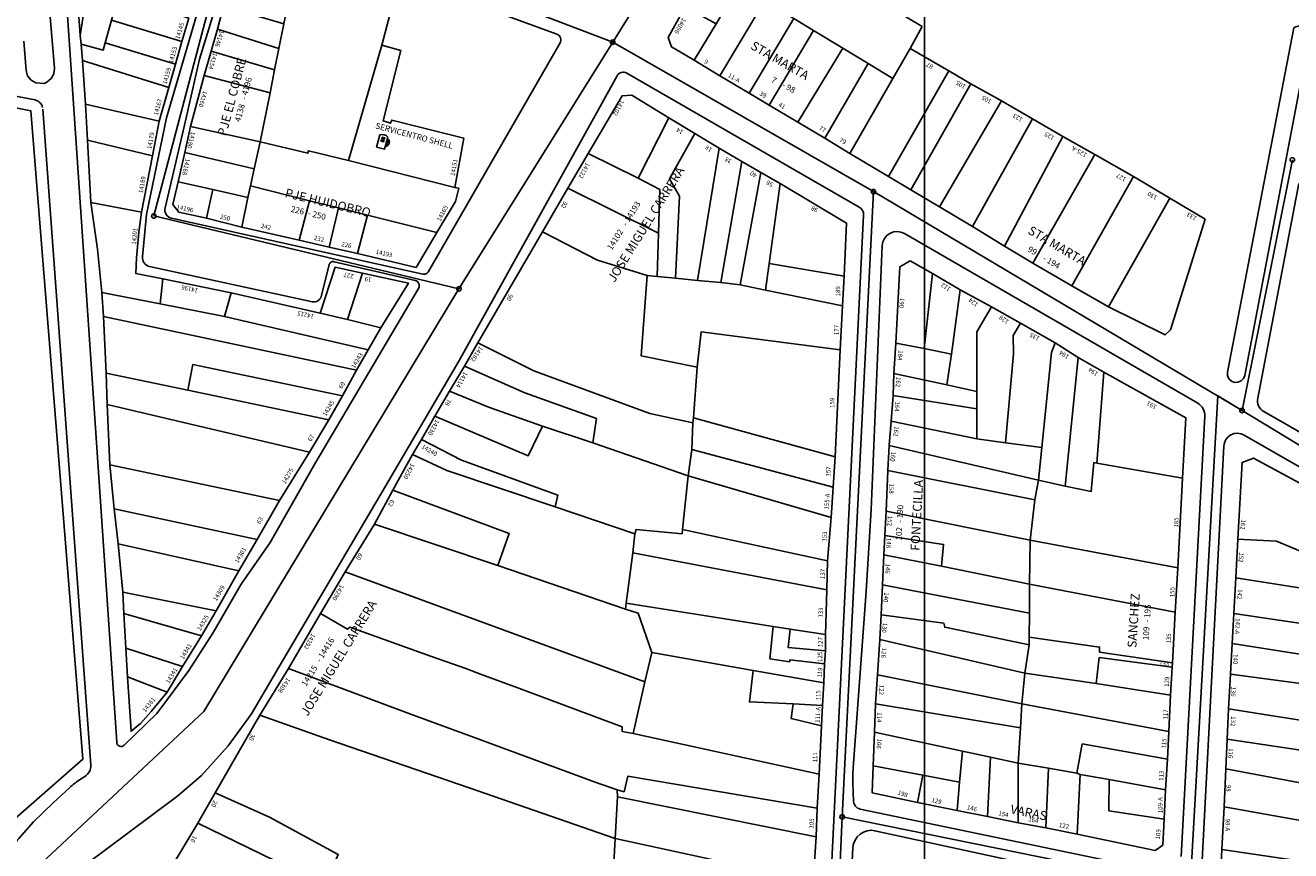
# Model space of a CAD drawing. Extents: x 334814 to 347200, y 6275200 to 6293205.
# Drawn here: x 342398 to 342823, y 6282579 to 6282856 of the extents above; entities that cross this region are included whole.
import ezdxf

# ---------------------------------------------------------------- set-up
doc = ezdxf.new("R2010")
doc.units = 0
doc.header["$MEASUREMENT"] = 0
doc.layers.get('0').update_dxf_attribs({"linetype": 'CONTINUOUS'})
for name, color, linetype in [('1010', 7, 'CONTINUOUS'), ('1400', 7, 'CONTINUOUS'), ('1500', 7, 'CONTINUOUS'), ('2000', 7, 'CONTINUOUS'), ('2510', 7, 'CONTINUOUS'), ('LIMITE_PREDIAL', 7, 'CONTINUOUS')]:
    doc.layers.add(name, color=color, linetype=linetype)

msp = doc.modelspace()

# ---------------------------------------------------------------- linework, layer by layer
at = {"color": 10}
for points in [[(342763.9, 6283136.23), (342650.99, 6282940.2), (342595.18, 6282850.36)], [(342440.12, 6282908.54), (342468.84, 6282897.9), (342440.93, 6282791.99)], [(342539.34, 6282871.79), (342595.18, 6282850.36)], [(342595.18, 6282850.36), (342543.49, 6282767.48)], [(342595.18, 6282850.36), (342682.81, 6282800.16)], [(342823.61, 6282810.85), (342806.7, 6282726.64)], [(342682.81, 6282800.16), (342672.32, 6282590.08)], [(342682.81, 6282800.16), (342806.7, 6282726.64)], [(342440.93, 6282791.99), (342543.49, 6282767.48)], [(342543.49, 6282767.48), (342457.72, 6282625.44), (342403.26, 6282574.61), (342391.46, 6282556.46), (342386.02, 6282538.31), (342384.2, 6282511.08), (342384.28, 6282485.85)], [(342806.7, 6282726.64), (342798.53, 6282731.49), (342789.26, 6282566.29)], [(342806.7, 6282726.64), (342842.55, 6282704.86)], [(342672.32, 6282590.08), (342667.91, 6282490.52), (342658.99, 6282432.49)], [(342672.32, 6282590.08), (342789.26, 6282566.29)]]:
    msp.add_lwpolyline(points, dxfattribs=at)
at = {"color": 3}
for points in [[(341800, 6282400), (342700, 6282400), (342700, 6283000), (341800, 6283000), (341800, 6282400)], [(342700, 6282400), (343600, 6282400), (343600, 6283000), (342700, 6283000), (342700, 6282400)]]:
    msp.add_lwpolyline(points, dxfattribs=at)
at = {"color": 2}
for points in [[(342516.85, 6282819.2), (342515.77, 6282815.15)], [(342515.77, 6282815.15), (342518.48, 6282814.42), (342519.57, 6282818.49), (342519.53, 6282818.5)], [(342517.4, 6282817.62), (342517.28, 6282817.17), (342518.18, 6282816.93), (342518.3, 6282817.38), (342517.4, 6282817.62)], [(342517.64, 6282818.52), (342517.52, 6282818.07), (342518.42, 6282817.83), (342518.54, 6282818.28), (342517.64, 6282818.52)]]:
    msp.add_lwpolyline(points, dxfattribs=at)
for centre, radius, start, end in [((342517.67, 6282816.8), 2.54, 41.8123, 108.8413), ((342518.63, 6282816.8), 1.48, 273.5275, 56.6577), ((342518.79, 6282816.73), 0.936, 273.437, 56.7482)]:
    msp.add_arc(centre, radius, start, end, dxfattribs=at)
at = {"layer": '1400', "color": 2}
for points in [[(342440, 6282625.45), (342436.4, 6282621.45), (342433.3, 6282618.85), (342432.1, 6282637.15), (342431.5, 6282646.75), (342430.9, 6282658.35), (342430.5, 6282665.55), (342428.9, 6282681.85), (342427.6, 6282693.55), (342426.1, 6282708.35), (342425.3, 6282728.65), (342424.9, 6282739.15), (342424, 6282758.15), (342423.4, 6282766.25), (342422, 6282780.85), (342419.7, 6282796.55), (342418.6, 6282817.45), (342418, 6282829.55), (342416.9, 6282844.25), (342416.5, 6282849.75), (342416.2, 6282852.65), (342412.6, 6282903.95)], [(342656.3, 6282881.3), (342699.2, 6282855.7)], [(342520.9, 6282824.2), (342520.5, 6282823.2), (342518, 6282823.9), (342523.9, 6282847.6), (342517.6, 6282849.4), (342521.9, 6282866.1)], [(342464.4, 6282862.5), (342462.3, 6282854.8), (342460.2, 6282847.4), (342457.9, 6282839.2), (342453.2, 6282822), (342451.3, 6282813.3), (342449.1, 6282803.5), (342447.3, 6282795.8), (342449.3, 6282793.3), (342458.6, 6282791.2), (342470.5, 6282788.2), (342489.8, 6282783.8), (342499.9, 6282781.5), (342509.4, 6282779.4), (342529.1, 6282774.7), (342536.1, 6282786.4), (342542.3, 6282796.8), (342543.4, 6282801.3), (342542.1, 6282801.6), (342545.1, 6282818.1), (342520.9, 6282824.2)], [(342699.2, 6282855.7), (342695.2, 6282848.3), (342708.2, 6282840.8), (342715.5, 6282836.4), (342725.8, 6282830.7), (342736.3, 6282824.6), (342746.5, 6282818.7), (342757.2, 6282812.6), (342770.2, 6282805.2), (342782.4, 6282798), (342794.3, 6282790.9), (342782.7, 6282753.7), (342780.9, 6282752), (342761.8, 6282761.4), (342749.5, 6282768.5), (342736.4, 6282776.1), (342726.8, 6282781.8), (342716.1, 6282788.4), (342705, 6282795.1), (342695.4, 6282800.8), (342687.9, 6282805.2), (342674.9, 6282813), (342666.5, 6282818.1), (342657.4, 6282823.5), (342647.8, 6282829.2), (342641, 6282833.3), (342631.2, 6282839.1), (342622.6, 6282844.3), (342614.9, 6282848.8), (342613.8, 6282852), (342619.5, 6282862.3)], [(342452.7, 6282858.45), (342450.3, 6282850.65), (342448.2, 6282842.95), (342446, 6282835.15), (342442.7, 6282823.85), (342440.5, 6282812.15), (342436.8, 6282793.25), (342435.9, 6282786.55), (342435.1, 6282777.95), (342434.9, 6282772.65), (342443.9, 6282770.85), (342466.9, 6282766.15), (342496.8, 6282759.35), (342501.9, 6282774.75), (342511.1, 6282772.75), (342526.5, 6282769.45), (342517.2, 6282754.45), (342513, 6282746.95), (342509.1, 6282740.15), (342504.4, 6282731.55), (342499.7, 6282723.45), (342493.3, 6282712.65), (342483.2, 6282696.35), (342475.7, 6282683.25), (342469.5, 6282672.75), (342461.9, 6282659.25), (342456.9, 6282650.85), (342450.6, 6282640.55), (342445.4, 6282631.95), (342440, 6282625.45)], [(342662.6, 6282568.4), (342663.5, 6282583.4), (342663.9, 6282593), (342664.6, 6282604.4), (342665.4, 6282620.7), (342665.7, 6282627.5), (342666.1, 6282635.1), (342666.4, 6282641.5), (342666.7, 6282645.9), (342666.7, 6282651.3), (342667.1, 6282666.3), (342667.4, 6282676.1), (342668.6, 6282690.7), (342669.3, 6282700.9), (342669.9, 6282711.1), (342671.6, 6282747), (342672.4, 6282761.8), (342673, 6282771.8), (342673.8, 6282789.6), (342651.5, 6282802.9), (342645, 6282806.6), (342638.6, 6282810.3), (342631, 6282814.8), (342622.8, 6282819.7), (342614, 6282825), (342601.6, 6282832.6), (342598.3, 6282832.3), (342586.9, 6282813), (342580.1, 6282801.3), (342571.6, 6282786.6), (342549.8, 6282749.4), (342545.3, 6282741.5), (342540.3, 6282733.1), (342535.4, 6282724.7), (342530.9, 6282716.9), (342527.9, 6282711.8), (342521.3, 6282699.8), (342515.1, 6282688.4), (342505.2, 6282672.4), (342496.9, 6282658.4), (342486.2, 6282639.9), (342476.6, 6282624.2), (342461.5, 6282598.1), (342455.7, 6282587.9), (342448, 6282575.1)], [(342388.4, 6282829.6), (342399.6, 6282827.3), (342417.1, 6282609.4), (342391.5, 6282587.1)], [(342683.5, 6282628.1), (342683.2, 6282618.5), (342682.7, 6282607.2), (342682.4, 6282598.1), (342697.6, 6282594.9), (342710.9, 6282592.2), (342721.1, 6282590.2), (342731.4, 6282588.1), (342740.8, 6282586.4), (342751.3, 6282584.2), (342777.5, 6282578.8), (342780.1, 6282580.6), (342780.5, 6282589.3), (342781, 6282599.1), (342781.6, 6282609.5), (342782.1, 6282618.8), (342782.7, 6282631), (342783.2, 6282640.4), (342783.3, 6282641.8), (342784.2, 6282658.8), (342785.1, 6282673.8), (342786.7, 6282703.9), (342787.8, 6282724.2), (342760.2, 6282739.5), (342751.6, 6282744.4), (342743.9, 6282749.4), (342732.2, 6282756), (342722.5, 6282761.4), (342712, 6282767.2), (342702.6, 6282772.6), (342695.1, 6282776.9), (342691.7, 6282774.9), (342690.3, 6282749.2), (342689.7, 6282739.1), (342689.4, 6282731.7), (342688.8, 6282723), (342688.1, 6282714.8), (342687.6, 6282706.4), (342687.1, 6282692.8), (342686.6, 6282684.6), (342686.3, 6282678.1), (342685.8, 6282668), (342685.4, 6282657.9), (342684.9, 6282649.7), (342684.2, 6282637.8), (342683.5, 6282628.1)], [(342799.3, 6282567.95), (342799.9, 6282579.15), (342800.7, 6282593.45), (342801.2, 6282606.15), (342801.7, 6282616.15), (342802.2, 6282626.35), (342802.8, 6282638.05), (342803.4, 6282648.35), (342803.9, 6282658.35), (342804.6, 6282670.35), (342805.3, 6282683.35), (342806.7, 6282709.15), (342810.5, 6282710.65), (342834.6, 6282697.55)]]:
    msp.add_lwpolyline(points, dxfattribs=at)
at = {"layer": '1500', "color": 10}
for centre in [(342595.17, 6282850.36), (342823.6, 6282810.85), (342682.8, 6282800.16), (342440.92, 6282791.99), (342543.48, 6282767.48), (342806.69, 6282726.64), (342672.31, 6282590.08)]:
    msp.add_circle(centre, 0.759, dxfattribs=at)
at = {"layer": '2000', "color": 1}
for points in [[(342397.28, 6282850.69), (342398.01, 6282840.86), (342398.52, 6282839.07), (342399.68, 6282837.62), (342401.3, 6282836.71), (342404.11, 6282836.49), (342404.94, 6282837), (342406.4, 6282838.15), (342407.31, 6282839.77), (342407.54, 6282841.61), (342397.37, 6282962.3), (342368.72, 6283275.62)], [(342408.51, 6282909), (342428.45, 6282615.11), (342428.54, 6282614.69), (342428.74, 6282614.32), (342429.04, 6282614.02), (342429.41, 6282613.81), (342429.82, 6282613.72), (342430.25, 6282613.75), (342430.64, 6282613.89), (342430.99, 6282614.14), (342441.9, 6282624.85), (342445.3, 6282629.25), (342452.7, 6282639.25), (342460.8, 6282651.75), (342470.3, 6282668.25), (342480, 6282682.25), (342495, 6282708.75), (342529.89, 6282767.59), (342530.06, 6282767.98), (342530.14, 6282768.4), (342530.12, 6282768.82), (342530, 6282769.23), (342529.79, 6282769.6), (342529.5, 6282769.91), (342529.14, 6282770.14), (342528.74, 6282770.28), (342501.55, 6282776.61), (342501.27, 6282776.65), (342500.99, 6282776.63), (342500.72, 6282776.56), (342500.47, 6282776.44), (342500.24, 6282776.27), (342500.06, 6282776.06), (342499.91, 6282775.82), (342499.82, 6282775.56), (342497.18, 6282764.96), (342497.02, 6282764.51), (342496.78, 6282764.11), (342496.46, 6282763.76), (342496.09, 6282763.47), (342495.67, 6282763.26), (342495.21, 6282763.14), (342494.74, 6282763.1), (342494.27, 6282763.16), (342439.51, 6282774.98), (342438.97, 6282775.15), (342438.47, 6282775.41), (342438.03, 6282775.76), (342437.66, 6282776.19), (342437.38, 6282776.68), (342437.19, 6282777.21), (342437.1, 6282777.77), (342437.11, 6282778.33), (342438.5, 6282792.45)], [(342577.49, 6282850.11), (342577.67, 6282850.52), (342577.76, 6282850.97), (342577.75, 6282851.42), (342577.64, 6282851.86), (342577.44, 6282852.26), (342577.16, 6282852.62), (342576.8, 6282852.9), (342576.4, 6282853.1), (342473.1, 6282890.9)], [(342438.5, 6282792.45), (342445.2, 6282824.95), (342464.19, 6282890.04)], [(342469.91, 6282889.23), (342456.32, 6282844.63), (342451.19, 6282822.54), (342444.74, 6282794.74), (342444.65, 6282794.17), (342444.67, 6282793.6), (342444.81, 6282793.04), (342445.05, 6282792.52), (342445.4, 6282792.06), (342445.82, 6282791.68), (342446.32, 6282791.39), (342446.86, 6282791.2), (342531.31, 6282772.47), (342531.58, 6282772.43), (342531.86, 6282772.43), (342532.13, 6282772.48), (342532.39, 6282772.57), (342532.64, 6282772.7), (342532.86, 6282772.87), (342533.05, 6282773.06), (342533.21, 6282773.29), (342577.49, 6282850.11)], [(342807.17, 6282737.34), (342806.37, 6282736.53), (342805.32, 6282736.09), (342804.17, 6282736.08), (342803.11, 6282736.51), (342802.3, 6282737.31), (342801.86, 6282738.36), (342801.85, 6282739.5), (342824.05, 6282855.18), (342824.75, 6282855.56), (342825.51, 6282855.8), (342826.3, 6282855.88), (342827.1, 6282855.81), (342827.86, 6282855.59), (342828.57, 6282855.21), (342829.19, 6282854.71), (342829.7, 6282854.1), (342807.6, 6282738.4), (342807.17, 6282737.34)], [(342665, 6282497.6), (342679.5, 6282792.2), (342679.49, 6282792.62), (342679.43, 6282793.03), (342679.31, 6282793.43), (342679.13, 6282793.8), (342678.91, 6282794.15), (342678.64, 6282794.47), (342678.33, 6282794.75), (342677.98, 6282794.98), (342599.89, 6282839.97), (342599.46, 6282840.16), (342599, 6282840.27), (342598.53, 6282840.28), (342598.07, 6282840.2), (342597.63, 6282840.04), (342597.23, 6282839.79), (342596.88, 6282839.47), (342596.61, 6282839.09), (342543.4, 6282743.2), (342516.9, 6282697.9), (342483, 6282640.4), (342473.8, 6282624.7), (342465.9, 6282613.9), (342456.9, 6282604), (342449, 6282597.1), (342432.6, 6282584.9), (342418.1, 6282574.09)], [(342403.54, 6282828.42), (342403.37, 6282828.93), (342403.13, 6282829.42), (342402.81, 6282829.86), (342402.43, 6282830.25), (342402, 6282830.57), (342401.52, 6282830.83), (342401.01, 6282831), (342393.85, 6282832.4)], [(342417.79, 6282603.66), (342418.24, 6282603.99), (342418.65, 6282604.38), (342419, 6282604.82), (342419.28, 6282605.31), (342419.5, 6282605.83), (342419.64, 6282606.37), (342419.71, 6282606.93), (342419.71, 6282607.49), (342403.62, 6282827.88)], [(342825.83, 6282802.95), (342811.95, 6282730.78), (342811.87, 6282730.13), (342811.9, 6282729.47), (342812.03, 6282728.83), (342812.26, 6282728.21), (342812.57, 6282727.64), (342812.98, 6282727.12), (342813.46, 6282726.67), (342814, 6282726.3), (342831.6, 6282716.2)], [(342677.87, 6282592.83), (342677.46, 6282593.03), (342677.09, 6282593.29), (342676.77, 6282593.61), (342676.51, 6282593.98), (342676.31, 6282594.39), (342676.18, 6282594.82), (342676.13, 6282595.27), (342675.89, 6282601.5), (342675.88, 6282602.13), (342675.86, 6282602.75), (342675.86, 6282603.37), (342675.87, 6282604), (342675.89, 6282604.62), (342675.91, 6282605.25), (342675.94, 6282605.87), (342675.99, 6282606.49), (342677.8, 6282630.9), (342680.4, 6282665.8), (342682, 6282693.4), (342685.79, 6282782.04), (342686.01, 6282783.28), (342686.53, 6282784.43), (342687.33, 6282785.41), (342688.35, 6282786.15), (342689.53, 6282786.62), (342690.78, 6282786.76), (342692.03, 6282786.59), (342693.2, 6282786.1), (342791.85, 6282729.04), (342792.39, 6282728.68), (342792.87, 6282728.24), (342793.29, 6282727.75), (342793.64, 6282727.2), (342793.91, 6282726.61), (342794.09, 6282725.99), (342794.19, 6282725.35), (342794.2, 6282724.7), (342786.29, 6282576.75)], [(342838.1, 6282700.75), (342807.43, 6282718.37), (342806.35, 6282718.81), (342805.21, 6282718.97), (342804.05, 6282718.84), (342802.97, 6282718.42), (342802.03, 6282717.74), (342801.3, 6282716.84), (342800.81, 6282715.79), (342800.6, 6282714.65), (342789.9, 6282511.25), (342786.33, 6282438.39), (342786.35, 6282437.75), (342786.49, 6282437.14), (342786.74, 6282436.56), (342787.08, 6282436.03), (342787.52, 6282435.57), (342788.03, 6282435.2), (342788.59, 6282434.92), (342789.2, 6282434.75), (342833.1, 6282426.55)], [(342388.3, 6282571.5), (342392.62, 6282578.75), (342392.95, 6282579.28), (342393.28, 6282579.81), (342393.63, 6282580.32), (342393.99, 6282580.83), (342394.37, 6282581.33), (342394.75, 6282581.82), (342395.15, 6282582.3), (342395.55, 6282582.78), (342400.5, 6282588.4), (342407.1, 6282594.8), (342412.56, 6282599.81), (342413.02, 6282600.23), (342413.49, 6282600.63), (342413.98, 6282601.03), (342414.47, 6282601.41), (342414.97, 6282601.79), (342415.47, 6282602.15), (342415.99, 6282602.5), (342416.51, 6282602.84), (342417.79, 6282603.66)], [(342779.6, 6282571.6), (342678.3, 6282592.7), (342677.87, 6282592.83)], [(342671.5, 6282489.7), (342675.93, 6282579.75), (342676.13, 6282581.05), (342676.62, 6282582.28), (342677.35, 6282583.37), (342678.3, 6282584.28), (342679.43, 6282584.97), (342680.68, 6282585.39), (342681.99, 6282585.54), (342683.3, 6282585.4), (342782.47, 6282563.87)]]:
    msp.add_lwpolyline(points, dxfattribs=at)
at = {"layer": 'LIMITE_PREDIAL', "color": 4}
for points in [[(342423.4, 6282900.25), (342416.2, 6282852.65), (342412.6, 6282903.95), (342423.4, 6282900.25)], [(342436.7, 6282895.65), (342430.7, 6282873.25), (342428.9, 6282866.45), (342426.7, 6282857.75), (342424.6, 6282850.15), (342423.9, 6282847.75), (342416.5, 6282849.75), (342416.2, 6282852.65), (342423.4, 6282900.25), (342436.7, 6282895.65)], [(342699.2, 6282855.7), (342695.2, 6282848.3), (342689.3, 6282838.2), (342681, 6282843.2), (342672.5, 6282848.4), (342662.7, 6282854.3), (342656, 6282858.3), (342653.8, 6282859.7), (342658.9, 6282867.8), (342651.2, 6282872.7), (342656.3, 6282881.3), (342699.2, 6282855.7)], [(342056.7, 6282548), (342149.1, 6282877.5), (342181.7, 6282871.1), (342195.2, 6282868.5), (342212, 6282865.1), (342223.3, 6282862.7), (342255, 6282856.5), (342286, 6282850.3), (342297.7, 6282847.9), (342339.2, 6282839.5), (342388.4, 6282829.6), (342399.6, 6282827.3), (342417.1, 6282609.4), (342391.5, 6282587.1), (342378.3, 6282564.5)], [(342488.9, 6282877.5), (342484.6, 6282856.6), (342482.9, 6282848.3), (342481.5, 6282841.1), (342480, 6282833.4), (342476.7, 6282816.9), (342492.7, 6282813.1), (342492.9, 6282813.9), (342506.4, 6282810.6), (342517.6, 6282849.4), (342521.9, 6282866.1), (342488.9, 6282877.5)], [(342452.7, 6282858.45), (342428.9, 6282866.45), (342426.7, 6282857.75), (342450.3, 6282850.65), (342452.7, 6282858.45)], [(342622.6, 6282844.3), (342629.9, 6282856.6), (342634.2, 6282863.7), (342637.8, 6282869.3), (342646.2, 6282864.2), (342631.2, 6282839.1), (342622.6, 6282844.3)], [(342464.4, 6282862.5), (342484.6, 6282856.6), (342482.9, 6282848.3), (342462.3, 6282854.8), (342464.4, 6282862.5)], [(342619.5, 6282862.3), (342629.9, 6282856.6), (342622.6, 6282844.3), (342614.9, 6282848.8), (342613.8, 6282852), (342619.5, 6282862.3)], [(342631.2, 6282839.1), (342646.2, 6282864.2), (342653.8, 6282859.7), (342656, 6282858.3), (342641, 6282833.3), (342631.2, 6282839.1)], [(342448.2, 6282842.95), (342424.6, 6282850.15), (342426.7, 6282857.75), (342450.3, 6282850.65), (342448.2, 6282842.95)], [(342641, 6282833.3), (342656, 6282858.3), (342662.7, 6282854.3), (342647.8, 6282829.2), (342641, 6282833.3)], [(342462.3, 6282854.8), (342482.9, 6282848.3), (342481.5, 6282841.1), (342460.2, 6282847.4), (342462.3, 6282854.8)], [(342647.8, 6282829.2), (342662.7, 6282854.3), (342672.5, 6282848.4), (342657.4, 6282823.5), (342647.8, 6282829.2)], [(342448.2, 6282842.95), (342424.6, 6282850.15), (342423.9, 6282847.75), (342416.5, 6282849.75), (342416.9, 6282844.25), (342446, 6282835.15), (342448.2, 6282842.95)], [(342523.9, 6282847.6), (342517.6, 6282849.4), (342506.4, 6282810.6), (342542.1, 6282801.6), (342545.1, 6282818.1), (342520.9, 6282824.2), (342520.5, 6282823.2), (342518, 6282823.9), (342523.9, 6282847.6)], [(342657.4, 6282823.5), (342672.5, 6282848.4), (342681, 6282843.2), (342666.5, 6282818.1), (342657.4, 6282823.5)], [(342446, 6282835.15), (342416.9, 6282844.25), (342418, 6282829.55), (342442.7, 6282823.85), (342446, 6282835.15)], [(342457.9, 6282839.2), (342480, 6282833.4), (342481.5, 6282841.1), (342460.2, 6282847.4), (342457.9, 6282839.2)], [(342674.9, 6282813), (342689.3, 6282838.2), (342695.2, 6282848.3), (342708.2, 6282840.8), (342687.9, 6282805.2), (342674.9, 6282813)], [(342666.5, 6282818.1), (342681, 6282843.2), (342689.3, 6282838.2), (342674.9, 6282813), (342666.5, 6282818.1)], [(342687.9, 6282805.2), (342708.2, 6282840.8), (342715.5, 6282836.4), (342695.4, 6282800.8), (342687.9, 6282805.2)], [(342457.9, 6282839.2), (342480, 6282833.4), (342476.7, 6282816.9), (342453.2, 6282822), (342457.9, 6282839.2)], [(342695.4, 6282800.8), (342715.5, 6282836.4), (342725.8, 6282830.7), (342705, 6282795.1), (342695.4, 6282800.8)], [(342586.9, 6282813), (342603.7, 6282804.7), (342614, 6282825), (342601.6, 6282832.6), (342598.3, 6282832.3), (342586.9, 6282813)], [(342442.7, 6282823.85), (342418, 6282829.55), (342418.6, 6282817.45), (342440.5, 6282812.15), (342442.7, 6282823.85)], [(342705, 6282795.1), (342725.8, 6282830.7), (342736.3, 6282824.6), (342716.1, 6282788.4), (342705, 6282795.1)], [(342614, 6282825), (342603.7, 6282804.7), (342611, 6282800.9), (342610.6, 6282786.2), (342610.1, 6282771.7), (342616.3, 6282771.1), (342617.6, 6282798.6), (342614.3, 6282804.5), (342622.8, 6282819.7), (342614, 6282825)], [(342716.1, 6282788.4), (342736.3, 6282824.6), (342746.5, 6282818.7), (342726.8, 6282781.8), (342716.1, 6282788.4)], [(342453.2, 6282822), (342476.7, 6282816.9), (342474.7, 6282807.8), (342451.3, 6282813.3), (342453.2, 6282822)], [(342631, 6282814.8), (342623.7, 6282770.3), (342616.3, 6282771.1), (342617.6, 6282798.6), (342614.3, 6282804.5), (342622.8, 6282819.7), (342631, 6282814.8)], [(342726.8, 6282781.8), (342746.5, 6282818.7), (342757.2, 6282812.6), (342736.4, 6282776.1), (342726.8, 6282781.8)], [(342440.5, 6282812.15), (342418.6, 6282817.45), (342419.7, 6282796.55), (342436.8, 6282793.25), (342440.5, 6282812.15)], [(342536.1, 6282786.4), (342512.7, 6282792.3), (342503, 6282794.7), (342493.2, 6282797.1), (342473.4, 6282802.1), (342474.7, 6282807.8), (342476.7, 6282816.9), (342492.7, 6282813.1), (342492.9, 6282813.9), (342506.4, 6282810.6), (342542.1, 6282801.6), (342543.4, 6282801.3), (342542.3, 6282796.8), (342536.1, 6282786.4)], [(342638.6, 6282810.3), (342631.5, 6282769.6), (342623.7, 6282770.3), (342631, 6282814.8), (342638.6, 6282810.3)], [(342451.3, 6282813.3), (342474.7, 6282807.8), (342473.4, 6282802.1), (342472.5, 6282798.2), (342460.8, 6282800.9), (342449.1, 6282803.5), (342451.3, 6282813.3)], [(342586.9, 6282813), (342603.7, 6282804.7), (342611, 6282800.9), (342610.6, 6282786.2), (342580.1, 6282801.3), (342586.9, 6282813)], [(342645, 6282806.6), (342638, 6282768.9), (342631.5, 6282769.6), (342638.6, 6282810.3), (342645, 6282806.6)], [(342736.4, 6282776.1), (342757.2, 6282812.6), (342770.2, 6282805.2), (342749.5, 6282768.5), (342736.4, 6282776.1)], [(342651.5, 6282802.9), (342647.7, 6282776), (342646.5, 6282767.1), (342638, 6282768.9), (342645, 6282806.6), (342651.5, 6282802.9)], [(342458.6, 6282791.2), (342460.8, 6282800.9), (342449.1, 6282803.5), (342447.3, 6282795.8), (342449.3, 6282793.3), (342458.6, 6282791.2)], [(342489.8, 6282783.8), (342493.2, 6282797.1), (342473.4, 6282802.1), (342472.5, 6282798.2), (342470.5, 6282788.2), (342489.8, 6282783.8)], [(342651.5, 6282802.9), (342647.7, 6282776), (342673, 6282771.8), (342673.8, 6282789.6), (342651.5, 6282802.9)], [(342749.5, 6282768.5), (342770.2, 6282805.2), (342782.4, 6282798), (342761.8, 6282761.4), (342749.5, 6282768.5)], [(342458.6, 6282791.2), (342460.8, 6282800.9), (342472.5, 6282798.2), (342470.5, 6282788.2), (342458.6, 6282791.2)], [(342580.1, 6282801.3), (342610.6, 6282786.2), (342610.1, 6282771.7), (342606.7, 6282772), (342590.1, 6282777.1), (342571.6, 6282786.6), (342580.1, 6282801.3)], [(342761.8, 6282761.4), (342782.4, 6282798), (342794.3, 6282790.9), (342782.7, 6282753.7), (342780.9, 6282752), (342761.8, 6282761.4)], [(342436.8, 6282793.25), (342419.7, 6282796.55), (342422, 6282780.85), (342423.4, 6282766.25), (342443.1, 6282762.45), (342443.9, 6282770.85), (342434.9, 6282772.65), (342435.1, 6282777.95), (342435.9, 6282786.55), (342436.8, 6282793.25)], [(342489.8, 6282783.8), (342493.2, 6282797.1), (342503, 6282794.7), (342499.9, 6282781.5), (342489.8, 6282783.8)], [(342499.9, 6282781.5), (342503, 6282794.7), (342512.7, 6282792.3), (342509.4, 6282779.4), (342499.9, 6282781.5)], [(342536.1, 6282786.4), (342512.7, 6282792.3), (342509.4, 6282779.4), (342529.1, 6282774.7), (342536.1, 6282786.4)], [(342549.8, 6282749.4), (342568.7, 6282739.9), (342607.6, 6282725.6), (342622.1, 6282722.5), (342622.3, 6282724.2), (342623.5, 6282741.2), (342604.7, 6282745), (342606.7, 6282772), (342590.1, 6282777.1), (342571.6, 6282786.6), (342549.8, 6282749.4)], [(342702.6, 6282772.6), (342699.8, 6282747.5), (342690.3, 6282749.2), (342691.7, 6282774.9), (342695.1, 6282776.9), (342702.6, 6282772.6)], [(342501.9, 6282774.75), (342496.8, 6282759.35), (342506, 6282757.25), (342511.1, 6282772.75), (342501.9, 6282774.75)], [(342511.1, 6282772.75), (342506, 6282757.25), (342517.2, 6282754.45), (342526.5, 6282769.45), (342511.1, 6282772.75)], [(342672.4, 6282761.8), (342646.5, 6282767.1), (342638, 6282768.9), (342631.5, 6282769.6), (342623.7, 6282770.3), (342616.3, 6282771.1), (342610.1, 6282771.7), (342606.7, 6282772), (342604.7, 6282745), (342623.5, 6282741.2), (342624.9, 6282753.1), (342671.6, 6282747), (342672.4, 6282761.8)], [(342673, 6282771.8), (342647.7, 6282776), (342646.5, 6282767.1), (342672.4, 6282761.8), (342673, 6282771.8)], [(342712, 6282767.2), (342709, 6282745.5), (342699.8, 6282747.5), (342702.6, 6282772.6), (342712, 6282767.2)], [(342466.9, 6282766.15), (342464.7, 6282758.15), (342443.1, 6282762.45), (342443.9, 6282770.85), (342466.9, 6282766.15)], [(342513, 6282746.95), (342464.7, 6282758.15), (342443.1, 6282762.45), (342423.4, 6282766.25), (342424, 6282758.15), (342509.1, 6282740.15), (342513, 6282746.95)], [(342517.2, 6282754.45), (342506, 6282757.25), (342496.8, 6282759.35), (342466.9, 6282766.15), (342464.7, 6282758.15), (342513, 6282746.95), (342517.2, 6282754.45)], [(342712, 6282767.2), (342709, 6282745.5), (342707.5, 6282735.2), (342717.5, 6282733), (342717.6, 6282753.1), (342722.5, 6282761.4), (342712, 6282767.2)], [(342732.2, 6282756), (342729.8, 6282751.8), (342729.9, 6282745.7), (342727.2, 6282715.8), (342717.5, 6282717.1), (342717.6, 6282727.2), (342717.5, 6282733), (342717.6, 6282753.1), (342722.5, 6282761.4), (342732.2, 6282756)], [(342509.1, 6282740.15), (342424, 6282758.15), (342424.9, 6282739.15), (342452.4, 6282733.45), (342454, 6282742.05), (342504.4, 6282731.55), (342509.1, 6282740.15)], [(342732.2, 6282756), (342729.8, 6282751.8), (342729.9, 6282745.7), (342727.2, 6282715.8), (342739.4, 6282714.2), (342742.7, 6282746.1), (342743.9, 6282749.4), (342732.2, 6282756)], [(342671.6, 6282747), (342624.9, 6282753.1), (342623.5, 6282741.2), (342622.3, 6282724.2), (342669.9, 6282711.1), (342671.6, 6282747)], [(342549.8, 6282749.4), (342568.7, 6282739.9), (342607.6, 6282725.6), (342622.1, 6282722.5), (342621.8, 6282713.5), (342620.5, 6282704.7), (342588.5, 6282715.7), (342589.7, 6282723.9), (342565.6, 6282732.6), (342545.3, 6282741.5), (342549.8, 6282749.4)], [(342690.3, 6282749.2), (342699.8, 6282747.5), (342709, 6282745.5), (342707.5, 6282735.2), (342689.7, 6282739.1), (342690.3, 6282749.2)], [(342751.6, 6282744.4), (342747.2, 6282701.2), (342738.3, 6282703.2), (342739.4, 6282714.2), (342742.7, 6282746.1), (342743.9, 6282749.4), (342751.6, 6282744.4)], [(342499.7, 6282723.45), (342452.4, 6282733.45), (342454, 6282742.05), (342504.4, 6282731.55), (342499.7, 6282723.45)], [(342760.2, 6282739.5), (342757.9, 6282708.9), (342756.9, 6282709.1), (342756, 6282699.4), (342747.2, 6282701.2), (342751.6, 6282744.4), (342760.2, 6282739.5)], [(342499.7, 6282723.45), (342452.4, 6282733.45), (342424.9, 6282739.15), (342425.3, 6282728.65), (342493.3, 6282712.65), (342499.7, 6282723.45)], [(342545.3, 6282741.5), (342565.6, 6282732.6), (342589.7, 6282723.9), (342588.5, 6282715.7), (342571.6, 6282721.3), (342553.7, 6282727.6), (342540.3, 6282733.1), (342545.3, 6282741.5)], [(342689.7, 6282739.1), (342707.5, 6282735.2), (342717.5, 6282733), (342717.6, 6282727.2), (342689.4, 6282731.7), (342689.7, 6282739.1)], [(342786.7, 6282703.9), (342757.9, 6282708.9), (342760.2, 6282739.5), (342787.8, 6282724.2), (342786.7, 6282703.9)], [(342540.3, 6282733.1), (342553.7, 6282727.6), (342571.6, 6282721.3), (342566.8, 6282711.4), (342535.4, 6282724.7), (342540.3, 6282733.1)], [(342689.4, 6282731.7), (342717.6, 6282727.2), (342717.5, 6282717.1), (342688.8, 6282723), (342689.4, 6282731.7)], [(342493.3, 6282712.65), (342425.3, 6282728.65), (342426.1, 6282708.35), (342483.2, 6282696.35), (342493.3, 6282712.65)], [(342535.4, 6282724.7), (342566.8, 6282711.4), (342571.6, 6282721.3), (342588.5, 6282715.7), (342620.5, 6282704.7), (342618.6, 6282686.6), (342618.5, 6282685.2), (342603, 6282686.6), (342602.6, 6282685.2), (342575.8, 6282694.2), (342576.7, 6282698.2), (342544.3, 6282709.9), (342530.9, 6282716.9), (342535.4, 6282724.7)], [(342669.9, 6282711.1), (342622.3, 6282724.2), (342622.1, 6282722.5), (342621.8, 6282713.5), (342669.3, 6282700.9), (342669.9, 6282711.1)], [(342688.8, 6282723), (342717.5, 6282717.1), (342727.2, 6282715.8), (342739.4, 6282714.2), (342738.3, 6282703.2), (342688.1, 6282714.8), (342688.8, 6282723)], [(342530.9, 6282716.9), (342544.3, 6282709.9), (342576.7, 6282698.2), (342575.8, 6282694.2), (342539.4, 6282706.4), (342527.9, 6282711.8), (342530.9, 6282716.9)], [(342669.3, 6282700.9), (342621.8, 6282713.5), (342620.5, 6282704.7), (342668.6, 6282690.7), (342669.3, 6282700.9)], [(342688.1, 6282714.8), (342738.3, 6282703.2), (342737.1, 6282696.6), (342687.6, 6282706.4), (342688.1, 6282714.8)], [(342483.2, 6282696.35), (342426.1, 6282708.35), (342427.6, 6282693.55), (342475.7, 6282683.25), (342483.2, 6282696.35)], [(342527.9, 6282711.8), (342539.4, 6282706.4), (342575.8, 6282694.2), (342602.6, 6282685.2), (342601.9, 6282678.8), (342599.7, 6282661.9), (342599.5, 6282659.9), (342556.5, 6282674.5), (342560.4, 6282685.3), (342521.3, 6282699.8), (342527.9, 6282711.8)], [(342786.7, 6282703.9), (342757.9, 6282708.9), (342756.9, 6282709.1), (342756, 6282699.4), (342747.2, 6282701.2), (342738.3, 6282703.2), (342737.1, 6282696.6), (342735.5, 6282683.1), (342785.1, 6282673.8), (342786.7, 6282703.9)], [(342805.3, 6282683.35), (342818.3, 6282682.75), (342837.6, 6282674.65), (342834.3, 6282692.65), (342835.3, 6282692.75), (342834.6, 6282697.55), (342810.5, 6282710.65), (342806.7, 6282709.15), (342805.3, 6282683.35)], [(342668.6, 6282690.7), (342620.5, 6282704.7), (342618.6, 6282686.6), (342667.4, 6282676.1), (342668.6, 6282690.7)], [(342687.6, 6282706.4), (342737.1, 6282696.6), (342735.5, 6282683.1), (342687.1, 6282692.8), (342687.6, 6282706.4)], [(342521.3, 6282699.8), (342560.4, 6282685.3), (342556.5, 6282674.5), (342515.1, 6282688.4), (342521.3, 6282699.8)], [(342475.7, 6282683.25), (342427.6, 6282693.55), (342428.9, 6282681.85), (342469.5, 6282672.75), (342475.7, 6282683.25)], [(342687.1, 6282692.8), (342735.5, 6282683.1), (342735.3, 6282668.3), (342705.7, 6282674.3), (342706.4, 6282681.6), (342686.6, 6282684.6), (342687.1, 6282692.8)], [(342515.1, 6282688.4), (342556.5, 6282674.5), (342599.5, 6282659.9), (342603.7, 6282658.5), (342608.3, 6282645.3), (342606, 6282635.4), (342505.2, 6282672.4), (342515.1, 6282688.4)], [(342667.4, 6282676.1), (342618.6, 6282686.6), (342618.5, 6282685.2), (342603, 6282686.6), (342602.6, 6282685.2), (342601.9, 6282678.8), (342667.1, 6282666.3), (342667.4, 6282676.1)], [(342686.6, 6282684.6), (342706.4, 6282681.6), (342705.7, 6282674.3), (342686.3, 6282678.1), (342686.6, 6282684.6)], [(342785.1, 6282673.8), (342735.5, 6282683.1), (342735.3, 6282668.3), (342784.2, 6282658.8), (342785.1, 6282673.8)], [(342805.3, 6282683.35), (342818.3, 6282682.75), (342837.6, 6282674.65), (342839.4, 6282664.85), (342804.6, 6282670.35), (342805.3, 6282683.35)], [(342469.5, 6282672.75), (342428.9, 6282681.85), (342430.5, 6282665.55), (342461.9, 6282659.25), (342469.5, 6282672.75)], [(342666.7, 6282651.3), (342654.8, 6282653.1), (342649.1, 6282654), (342599.7, 6282661.9), (342601.9, 6282678.8), (342667.1, 6282666.3), (342666.7, 6282651.3)], [(342686.3, 6282678.1), (342705.7, 6282674.3), (342735.3, 6282668.3), (342735.3, 6282658.5), (342685.8, 6282668), (342686.3, 6282678.1)], [(342505.2, 6282672.4), (342606, 6282635.4), (342602, 6282618.1), (342598.3, 6282618.8), (342598.4, 6282620.3), (342562.9, 6282633.5), (342550.7, 6282638), (342545.8, 6282639.9), (342534.3, 6282643.9), (342506.8, 6282653.8), (342506, 6282653.1), (342496.9, 6282658.4), (342505.2, 6282672.4)], [(342804.6, 6282670.35), (342839.4, 6282664.85), (342841.8, 6282652.85), (342803.9, 6282658.35), (342804.6, 6282670.35)], [(342461.9, 6282659.25), (342430.5, 6282665.55), (342430.9, 6282658.35), (342456.9, 6282650.85), (342461.9, 6282659.25)], [(342685.8, 6282668), (342735.3, 6282658.5), (342735.2, 6282650.4), (342735.2, 6282647.9), (342706.8, 6282653.8), (342706.5, 6282655.1), (342685.4, 6282657.9), (342685.8, 6282668)], [(342784.2, 6282658.8), (342735.3, 6282668.3), (342735.3, 6282658.5), (342735.2, 6282650.4), (342758.8, 6282647.1), (342758.8, 6282645.4), (342783.3, 6282641.8), (342784.2, 6282658.8)], [(342666.1, 6282635.1), (342642.4, 6282639.3), (342608.3, 6282645.3), (342603.7, 6282658.5), (342599.5, 6282659.9), (342599.7, 6282661.9), (342649.1, 6282654), (342648, 6282643.2), (342654.7, 6282642.2), (342654.7, 6282642.8), (342666.4, 6282641.5), (342666.1, 6282635.1)], [(342456.9, 6282650.85), (342430.9, 6282658.35), (342431.5, 6282646.75), (342450.6, 6282640.55), (342456.9, 6282650.85)], [(342664.6, 6282604.4), (342602, 6282618.1), (342598.3, 6282618.8), (342598.4, 6282620.3), (342562.9, 6282633.5), (342550.7, 6282638), (342545.8, 6282639.9), (342534.3, 6282643.9), (342506.8, 6282653.8), (342506, 6282653.1), (342496.9, 6282658.4), (342486.2, 6282639.9), (342527, 6282624.7), (342550.2, 6282616.2), (342589.3, 6282601.7), (342596.7, 6282599.2), (342599, 6282598.5), (342600.2, 6282603.7), (342663.9, 6282593), (342664.6, 6282604.4)], [(342684.9, 6282649.7), (342733.7, 6282638.4), (342735.2, 6282647.9), (342706.8, 6282653.8), (342706.5, 6282655.1), (342685.4, 6282657.9), (342684.9, 6282649.7)], [(342803.9, 6282658.35), (342841.8, 6282652.85), (342843.9, 6282641.95), (342803.4, 6282648.35), (342803.9, 6282658.35)], [(342666.7, 6282645.9), (342654.1, 6282647), (342654.8, 6282653.1), (342649.1, 6282654), (342648, 6282643.2), (342654.7, 6282642.2), (342654.7, 6282642.8), (342666.4, 6282641.5), (342666.7, 6282645.9)], [(342666.7, 6282651.3), (342654.8, 6282653.1), (342654.1, 6282647), (342666.7, 6282645.9), (342666.7, 6282651.3)], [(342684.2, 6282637.8), (342732.7, 6282628.1), (342733.7, 6282638.4), (342684.9, 6282649.7), (342684.2, 6282637.8)], [(342783.3, 6282641.8), (342758.8, 6282645.4), (342758.8, 6282647.1), (342735.2, 6282650.4), (342735.2, 6282647.9), (342733.7, 6282638.4), (342757.7, 6282634.9), (342758.7, 6282643.6), (342783.2, 6282640.4), (342783.3, 6282641.8)], [(342450.6, 6282640.55), (342431.5, 6282646.75), (342432.1, 6282637.15), (342445.4, 6282631.95), (342450.6, 6282640.55)], [(342664.6, 6282604.4), (342602, 6282618.1), (342606, 6282635.4), (342608.3, 6282645.3), (342642.4, 6282639.3), (342641.1, 6282628.7), (342655.8, 6282628), (342655.2, 6282623.1), (342665.4, 6282620.7), (342664.6, 6282604.4)], [(342803.4, 6282648.35), (342843.9, 6282641.95), (342845.7, 6282632.25), (342802.8, 6282638.05), (342803.4, 6282648.35)], [(342486.2, 6282639.9), (342527, 6282624.7), (342550.2, 6282616.2), (342589.3, 6282601.7), (342596.7, 6282599.2), (342596.8, 6282596.8), (342596, 6282582.8), (342546.9, 6282599.8), (342500, 6282616), (342476.6, 6282624.2), (342486.2, 6282639.9)], [(342783.2, 6282640.4), (342758.7, 6282643.6), (342757.7, 6282634.9), (342782.7, 6282631), (342783.2, 6282640.4)], [(342433.3, 6282618.85), (342432.1, 6282637.15), (342445.4, 6282631.95), (342440, 6282625.45), (342436.4, 6282621.45), (342433.3, 6282618.85)], [(342666.1, 6282635.1), (342642.4, 6282639.3), (342641.1, 6282628.7), (342655.8, 6282628), (342665.7, 6282627.5), (342666.1, 6282635.1)], [(342683.5, 6282628.1), (342732.2, 6282620), (342732.7, 6282628.1), (342684.2, 6282637.8), (342683.5, 6282628.1)], [(342782.7, 6282631), (342757.7, 6282634.9), (342733.7, 6282638.4), (342732.7, 6282628.1), (342782.1, 6282618.8), (342782.7, 6282631)], [(342802.8, 6282638.05), (342845.7, 6282632.25), (342848.1, 6282619.05), (342841.8, 6282620.15), (342802.2, 6282626.35), (342802.8, 6282638.05)], [(342665.7, 6282627.5), (342655.8, 6282628), (342655.2, 6282623.1), (342665.4, 6282620.7), (342665.7, 6282627.5)], [(342683.5, 6282628.1), (342732.2, 6282620), (342731.4, 6282608.1), (342722.2, 6282610.1), (342712.7, 6282612.1), (342683.2, 6282618.5), (342683.5, 6282628.1)], [(342782.1, 6282618.8), (342732.7, 6282628.1), (342732.2, 6282620), (342731.4, 6282608.1), (342741.7, 6282606.4), (342751.2, 6282604.7), (342753, 6282614.6), (342781.6, 6282609.5), (342782.1, 6282618.8)], [(342461.5, 6282598.1), (342479.8, 6282590), (342502.9, 6282577.4), (342498.5, 6282567.1), (342502.8, 6282565.3), (342498.7, 6282558.4), (342592.6, 6282529.3), (342593.9, 6282537.9), (342594.3, 6282548.6), (342594.7, 6282556.8), (342595.2, 6282567.2), (342595.6, 6282574.5), (342596, 6282582.8), (342546.9, 6282599.8), (342500, 6282616), (342476.6, 6282624.2), (342461.5, 6282598.1)], [(342802.2, 6282626.35), (342841.8, 6282620.15), (342842.1, 6282610.15), (342801.7, 6282616.15), (342802.2, 6282626.35)], [(342801.7, 6282616.15), (342842.1, 6282610.15), (342841.8, 6282620.15), (342848.1, 6282619.05), (342852.4, 6282596.55), (342801.2, 6282606.15), (342801.7, 6282616.15)], [(342682.7, 6282607.2), (342699.4, 6282604.1), (342711.7, 6282601.7), (342712.7, 6282612.1), (342683.2, 6282618.5), (342682.7, 6282607.2)], [(342781.6, 6282609.5), (342753, 6282614.6), (342751.2, 6282604.7), (342752.3, 6282604.3), (342762, 6282602.6), (342781, 6282599.1), (342781.6, 6282609.5)], [(342710.9, 6282592.2), (342711.7, 6282601.7), (342712.7, 6282612.1), (342722.2, 6282610.1), (342721.1, 6282590.2), (342710.9, 6282592.2)], [(342682.4, 6282598.1), (342682.7, 6282607.2), (342699.4, 6282604.1), (342697.6, 6282594.9), (342682.4, 6282598.1)], [(342721.1, 6282590.2), (342722.2, 6282610.1), (342731.4, 6282608.1), (342731.4, 6282588.1), (342721.1, 6282590.2)], [(342740.8, 6282586.4), (342741.7, 6282606.4), (342731.4, 6282608.1), (342731.4, 6282588.1), (342740.8, 6282586.4)], [(342751.3, 6282584.2), (342752.3, 6282604.3), (342751.2, 6282604.7), (342741.7, 6282606.4), (342740.8, 6282586.4), (342751.3, 6282584.2)], [(342801.2, 6282606.15), (342852.4, 6282596.55), (342854.6, 6282583.85), (342800.7, 6282593.45), (342801.2, 6282606.15)], [(342663.9, 6282593), (342600.2, 6282603.7), (342599, 6282598.5), (342596.7, 6282599.2), (342596.8, 6282596.8), (342663.5, 6282583.4), (342663.9, 6282593)], [(342697.6, 6282594.9), (342699.4, 6282604.1), (342711.7, 6282601.7), (342710.9, 6282592.2), (342697.6, 6282594.9)], [(342780.5, 6282589.3), (342761.9, 6282592.1), (342762, 6282602.6), (342752.3, 6282604.3), (342751.3, 6282584.2), (342777.5, 6282578.8), (342780.1, 6282580.6), (342780.5, 6282589.3)], [(342781, 6282599.1), (342762, 6282602.6), (342761.9, 6282592.1), (342780.5, 6282589.3), (342781, 6282599.1)], [(342461.5, 6282598.1), (342479.8, 6282590), (342502.9, 6282577.4), (342498.5, 6282567.1), (342455.7, 6282587.9), (342461.5, 6282598.1)], [(342663.5, 6282583.4), (342596.8, 6282596.8), (342596, 6282582.8), (342662.6, 6282568.4), (342663.5, 6282583.4)], [(342800.7, 6282593.45), (342854.6, 6282583.85), (342856.9, 6282570.65), (342799.9, 6282579.15), (342800.7, 6282593.45)], [(342455.7, 6282587.9), (342498.5, 6282567.1), (342502.8, 6282565.3), (342498.7, 6282558.4), (342448, 6282575.1), (342455.7, 6282587.9)], [(342662.6, 6282568.4), (342596, 6282582.8), (342595.6, 6282574.5), (342662.2, 6282561.2), (342662.6, 6282568.4)], [(342799.9, 6282579.15), (342856.9, 6282570.65), (342858.8, 6282558.55), (342799.3, 6282567.95), (342799.9, 6282579.15)]]:
    msp.add_lwpolyline(points, dxfattribs=at)

# ---------------------------------------------------------------- texts
at = {"color": 10}
for s, rotation, p in [('STA MARTA', 330.1956, (342641.24, 6282848.3)), ('PJE EL COBRE', 75.2294, (342465.18, 6282818.62)), ('JOSE MIGUEL CARRERA', 58.0406, (342595.79, 6282769.46)), ('PJE HUIDOBRO', 346.5822, (342484.81, 6282798.38)), ('STA MARTA', 329.3361, (342734.44, 6282786.26)), ('FONTECILLA', 86.975, (342698.26, 6282679.43)), ('JOSE MIGUEL CARRERA', 58.3271, (342492.6, 6282623.69)), ('SANCHEZ', 86.2874, (342771.16, 6282646.78)), ('VARAS', 348.5875, (342728.64, 6282591.27))]:
    msp.add_text(s, height=3, rotation=rotation, dxfattribs=at).set_placement(p)
at = {"color": 2}
msp.add_text('SERVICENTRO SHELL', height=2, rotation=345.0925, dxfattribs=at).set_placement((342515.24, 6282821.43))
at = {"layer": '1010', "color": 10}
for s, rotation, p in [(' - 4196', 75.2294, (342471.82, 6282830.31)), ('7', 330.1956, (342648.21, 6282837.14)), (' - 98', 330.1956, (342651.35, 6282835.75)), ('4138', 75.2294, (342470.01, 6282823.46)), ('226', 346.5822, (342486.79, 6282793.43)), (' - 250', 346.5822, (342491.95, 6282792.2)), (' - 14193', 58.0406, (342599.49, 6282787.84)), ('14102', 58.0406, (342594.81, 6282780.33)), ('99', 329.3361, (342734.44, 6282780.23)), (' - 194', 329.3361, (342739, 6282777.52)), (' - 190', 86.975, (342692.51, 6282688.18)), ('102', 86.975, (342692.23, 6282682.88)), (' - 195', 86.2874, (342775.64, 6282654.68)), ('109', 86.2874, (342775.3, 6282649.38)), (' - 14416', 58.3271, (342496.62, 6282641.26)), ('14215', 58.3271, (342492.1, 6282633.73))]:
    msp.add_text(s, height=2, rotation=rotation, dxfattribs=at).set_placement(p)
at = {"layer": '2510', "color": 4}
for s, rotation, p in [('14145', 73.9116, (342449.59, 6282851.28)), ('14098', 240.0693, (342618.64, 6282858.69)), ('14146', 253.19, (342463.12, 6282854.51)), ('14153', 73.9116, (342447.26, 6282843.18)), ('14154', 253.19, (342460.9, 6282846.93)), ('9', 329.9091, (342625.72, 6282843.44)), ('14159', 73.9116, (342445.22, 6282836.12)), ('11-A', 329.9091, (342633.74, 6282838.79)), ('87', 150.8025, (342703.08, 6282842.57)), ('105', 149.9431, (342713.99, 6282835.9)), ('14167', 73.9116, (342442.21, 6282825.66)), ('14160', 253.19, (342457.57, 6282834.18)), ('39', 329.9091, (342644.34, 6282832.64)), ('105', 149.9431, (342722.67, 6282830.87)), ('14102', 242.4757, (342597.76, 6282831.16)), ('41', 329.9091, (342650.68, 6282828.96)), ('123', 149.9431, (342733.13, 6282824.82)), ('14179', 80.3287, (342440.16, 6282814.37)), ('14180', 256.9716, (342453.45, 6282820.4)), ('14', 149.4847, (342619.08, 6282820.58)), ('77', 329.9091, (342664.32, 6282821.05)), ('125', 149.9431, (342743.78, 6282818.65)), ('18', 148.8544, (342628.8, 6282814.66)), ('79', 329.9091, (342671.15, 6282817.09)), ('125-A', 149.9431, (342754.7, 6282812.88)), ('14168', 257.5445, (342451.65, 6282811.4)), ('14151', 80.5579, (342542.08, 6282805.35)), ('38', 153.2089, (342635.34, 6282810.86)), ('14122', 242.4184, (342586.25, 6282810.1)), ('40', 147.7658, (342643.85, 6282806)), ('127', 149.9431, (342767.91, 6282804.68)), ('14189', 80.3287, (342437.23, 6282799.57)), ('58', 152.063, (342649.32, 6282802.96)), ('130', 149.9431, (342778.42, 6282798.58)), ('14196', 347.2697, (342448.44, 6282794.38)), ('14165', 62.6243, (342537.27, 6282790.01)), ('92', 239.0953, (342578.81, 6282797.04)), ('98', 154.1256, (342664.36, 6282794.46)), ('133', 149.9431, (342791.63, 6282791.61)), ('250', 347.2697, (342463.08, 6282791.08)), ('242', 347.2697, (342476.78, 6282788)), ('14201', 85.428, (342434.96, 6282782.28)), ('232', 347.2697, (342494.64, 6282783.97)), ('226', 347.2697, (342503.84, 6282781.9)), ('14193', 347.2697, (342515.39, 6282779.29)), ('227', 168.8507, (342508.23, 6282772.37)), ('14196', 167.4183, (342455.9, 6282767.59)), ('19', 168.8507, (342514.21, 6282771.19)), ('189', 90.8711, (342671.65, 6282764.99)), ('112', 147.1929, (342708.94, 6282767.79)), ('90', 248.8356, (342560.27, 6282765.91)), ('190', 265.394, (342691.74, 6282764.49)), ('124', 143.4113, (342718.21, 6282762.55)), ('14215', 167.4183, (342494.87, 6282758.88)), ('177', 88.4074, (342671.05, 6282751.93)), ('128', 145.7032, (342728.51, 6282756.82)), ('135', 152.5214, (342738.83, 6282751.27)), ('14182', 236.1732, (342550.45, 6282748.36)), ('184', 265.3368, (342691.21, 6282746.91)), ('184', 147.021, (342748.75, 6282745.05)), ('14243', 59.473, (342508.43, 6282740.61)), ('14114', 240.4131, (342545.23, 6282739.78)), ('162', 265.2222, (342690.55, 6282737.92)), ('194', 143.9843, (342758.5, 6282739.22)), ('69', 59.473, (342504.17, 6282733.77)), ('14245', 59.473, (342498.81, 6282724.53)), ('78', 245.8562, (342539.6, 6282730.67)), ('159', 90.6992, (342669.68, 6282727.48)), ('164', 265.1649, (342690.15, 6282729.72)), ('191', 151.9484, (342778.15, 6282728.26)), ('14230', 240.6996, (342535.75, 6282723.73)), ('162', 263.7898, (342689.89, 6282721.39)), ('67', 59.473, (342493.82, 6282716.03)), ('14240', 329.2215, (342530.74, 6282714.06)), ('160', 263.3887, (342688.83, 6282712.93)), ('14250', 242.7049, (342527.35, 6282709.06)), ('14275', 59.473, (342485.13, 6282701.8)), ('157', 87.949, (342668.31, 6282704.39)), ('158', 268.3161, (342688.17, 6282702.09)), ('62', 246.601, (342520.46, 6282696.8)), ('155-A', 84.855, (342667.7, 6282693.29)), ('152', 267.6859, (342687.64, 6282691.25)), ('63', 59.473, (342476.62, 6282688.31)), ('185', 88.8658, (342785.26, 6282687.28)), ('162', 263.9617, (342806.47, 6282690.09)), ('153', 84.6832, (342666.94, 6282682.52)), ('148', 267.6859, (342687.24, 6282683.84)), ('14301', 59.473, (342469.22, 6282675.19)), ('60', 243.6217, (342509.82, 6282678.88)), ('152', 266.8264, (342805.73, 6282678.98)), ('146', 266.4827, (342686.98, 6282675.25)), ('137', 85.3134, (342666.34, 6282669.92)), ('14309', 59.4157, (342462.01, 6282662.43)), ('14290', 241.2725, (342503.59, 6282668.25)), ('140', 265.0503, (342686.45, 6282665.6)), ('155', 89.3814, (342783.94, 6282663.88)), ('142', 263.9617, (342805.37, 6282666.65)), ('14325', 59.4157, (342456.65, 6282652.45)), ('133', 87.0896, (342665.73, 6282657.01)), ('130', 261.9563, (342686.05, 6282655.42)), ('142-A', 266.9983, (342804.58, 6282656.85)), ('14292', 241.3298, (342494.02, 6282651.84)), ('127', 86.4593, (342665.62, 6282647.01)), ('135', 88.5793, (342782.75, 6282648.28)), ('14341', 59.4157, (342450.92, 6282642.84)), ('125', 90.0117, (342665.58, 6282642.12)), ('126', 264.3054, (342685.74, 6282646.93)), ('140', 266.0243, (342803.9, 6282644.8)), ('14341', 59.4157, (342446.11, 6282634.71)), ('119', 86.1156, (342665.42, 6282636.81)), ('133', 354.2025, (342778.78, 6282641.01)), ('14308', 236.3451, (342485.71, 6282637.02)), ('129', 87.3761, (342782.08, 6282633.74)), ('115', 90.5273, (342665, 6282629.22)), ('122', 267.0556, (342684.9, 6282634.45)), ('136', 266.3681, (342803.17, 6282633.93)), ('14381', 51.5662, (342438.08, 6282625.05)), ('111-A', 86.0583, (342664.66, 6282621.62)), ('114', 265.6232, (342684.2, 6282625.28)), ('117', 87.3761, (342781.69, 6282622.76)), ('132', 267.1129, (342803.05, 6282623.92)), ('30', 248.4918, (342473.66, 6282618.13)), ('106', 263.2168, (342684.2, 6282616.42)), ('115', 87.7771, (342781.16, 6282612.98)), ('111', 90.5273, (342663.91, 6282608.37)), ('116', 266.0243, (342802.31, 6282613.18)), ('113', 87.3761, (342780.23, 6282602.14)), ('198', 341.2537, (342690.82, 6282597.64)), ('98', 266.941, (342801.46, 6282600.85)), ('20', 246.9448, (342461.04, 6282595.8)), ('129', 345.2071, (342702.19, 6282595.13)), ('146', 346.6395, (342714.1, 6282592.62)), ('109-A', 90.0117, (342779.97, 6282591.3)), ('105', 83.881, (342662.54, 6282586.08)), ('154', 346.9832, (342724.68, 6282590.64)), ('164', 347.6135, (342734.73, 6282588.65)), ('98-A', 268.3161, (342801.22, 6282589.5)), ('122', 348.7594, (342745.05, 6282586.67)), ('109', 83.5372, (342779.04, 6282582.44)), ('16', 241.5017, (342454.21, 6282583.95))]:
    msp.add_text(s, height=1.5, rotation=rotation, dxfattribs=at).set_placement(p)

doc.saveas('drawing.dxf')
